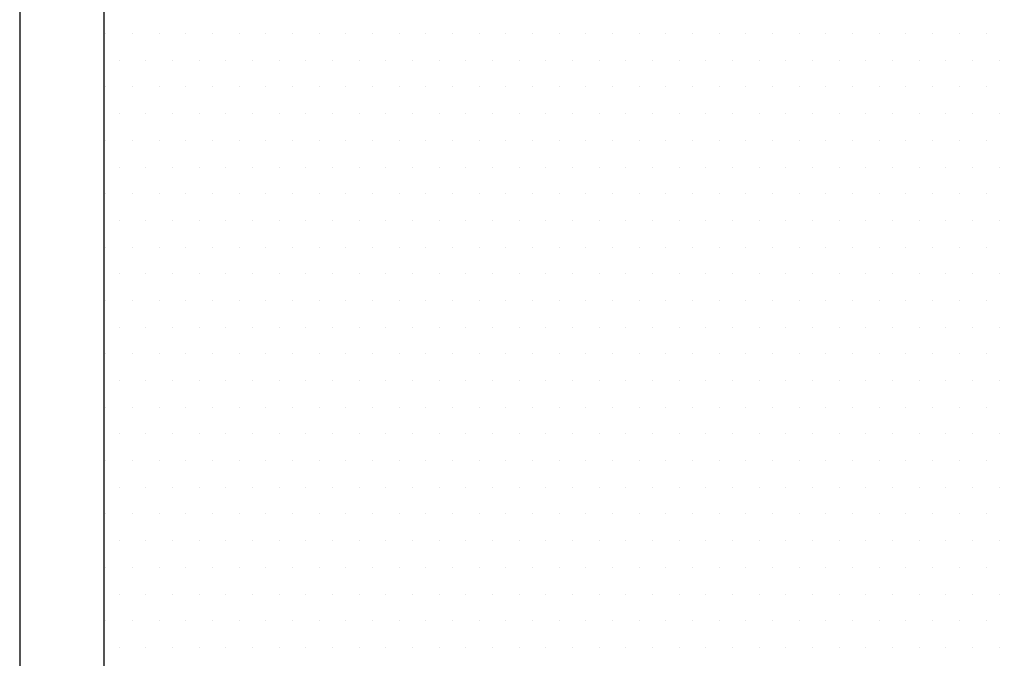
# Model space of a CAD drawing. Units: inches. Extents: x 0 to 1050, y 0 to 1485.
# Drawn here: x 528 to 534, y 1058 to 1062 of the extents above; entities that cross this region are included whole.
import ezdxf

# ---------------------------------------------------------------- set-up
doc = ezdxf.new("R2010")
doc.units = ezdxf.units.IN
doc.header["$MEASUREMENT"] = 0
doc.layers.add('constructie', color=1, linetype='Continuous')
doc.layers.add('tekst', color=7, linetype='Continuous')

# ---------------------------------------------------------------- blocks, each defined once
blk = doc.blocks.new('protex sponningschroot')
at = {"layer": 'tekst'}
h = blk.add_hatch(dxfattribs=at)
h.set_pattern_fill('DOTS', color=253, scale=0.1)
h.set_pattern_definition([(0, (0, 0), (0.079375, 0.15875), [0, -0.15875])])
edge = h.paths.add_edge_path()
edge.add_arc((124366.9719, -23780.2957), 1.3472, 9.48668, 91.81824)
edge.add_arc((124366.6872, -23780.4661), 1.5214, 85.54637, 175.54397)
edge.add_line((124366.5691, -23778.9492), (124366.9291, -23778.9492))
edge.add_line((124365.1704, -23790.981), (124365.1704, -23780.3479))
edge.add_line((124368.3006, -23780.0737), (124369.5963, -23786.5517))
edge.add_arc((124372.1782, -23786.0001), 2.6402, 192.05893, 270.75557)
edge.add_line((124372.1434, -23788.6401), (124372.6032, -23788.6401))
edge.add_line((124372.6032, -23788.6401), (124372.6032, -23788.0406))
edge.add_line((124372.6032, -23788.0407), (124373.0629, -23788.0407))
edge.add_arc((124373.163, -23789.4391), 1.402, 355.9338, 454.09432)
edge.add_line((124374.5615, -23929.4076), (124374.5615, -23789.5386))
edge.add_arc((124373.5815, -23929.4266), 0.9802, 268.88507, 361.10944)
edge.add_arc((124371.918, -23928.5617), 1.8493, 187.41866, 273.89147)
edge.add_arc((124366.7656, -23923.4127), 2.2036, 7.06163, 174.80841)
edge.add_line((124372.0435, -23930.4067), (124373.5624, -23930.4067))
edge.add_line((124368.8885, -23922.8216), (124370.0842, -23928.8003))
edge.add_line((124364.5709, -23949.2018), (124364.5709, -23923.2135))
edge.add_arc((124365.2364, -23949.1051), 1.2685, 184.3648, 244.84649)
edge.add_line((124363.9715, -23948.7685), (124363.9716, -23949.2017))
edge.add_line((124363.9715, -23948.7685), (124364.5709, -23948.7685))
edge.add_line((124365.9696, -23950.974), (124364.5289, -23950.158))
edge.add_line((124365.9696, -23955.4862), (124365.9696, -23950.974))
edge.add_line((124360.9035, -23952.6168), (124365.9696, -23955.4862))
edge.add_arc((124362.9233, -23949.46), 3.7477, 183.0746, 243.56611)
edge.add_line((124359.181, -23832.0069), (124359.181, -23949.661))
edge.add_line((124366.1861, -23825.7291), (124360.7715, -23829.1292))
edge.add_arc((124362.1428, -23831.7656), 2.9717, 117.48191, 184.65859)
edge.add_arc((124364.9313, -23823.8754), 2.2385, 300.16803, 358.03039)
edge.add_line((124367.1685, -23805.5627), (124367.1685, -23823.9523))
edge.add_line((124368.6671, -23798.2256), (124369.4149, -23798.9735))
edge.add_line((124369.4149, -23798.9735), (124368.6671, -23799.7213))
edge.add_line((124368.6671, -23799.7213), (124368.6671, -23804.4683))
edge.add_arc((124367.5681, -23804.4683), 1.099, 269.41688, 360)
edge.add_line((124367.1685, -23805.5673), (124367.5681, -23805.5672))
edge.add_arc((124367.6002, -23793.4466), 1.0674, 358.28061, 451.70901)
edge.add_line((124368.6671, -23798.2256), (124368.6671, -23793.4787))
edge.add_line((124366.5689, -23792.3796), (124367.5684, -23792.3797))
edge.add_arc((124366.5433, -23791.0068), 1.3731, 178.92293, 271.19933)

msp = doc.modelspace()

# ---------------------------------------------------------------- linework, layer by layer
at = {"layer": 'constructie', "color": 1}
for p, q in [((528.486, 1107.5291), (528.486, 1031.4948)), ((528.986, 1107.5291), (528.986, 1031.4948))]:
    msp.add_line(p, q, dxfattribs=at)
at = {"layer": 'tekst', "color": 253}
for p, q in [((528.9988, 1061.6583), (528.9988, 1061.6583)), ((529.1575, 1061.6583), (529.1575, 1061.6583)), ((529.3163, 1061.6583), (529.3163, 1061.6583)), ((529.475, 1061.6583), (529.475, 1061.6583)), ((529.6338, 1061.6583), (529.6338, 1061.6583)), ((529.7925, 1061.6583), (529.7925, 1061.6583)), ((529.9513, 1061.6583), (529.9513, 1061.6583)), ((530.11, 1061.6583), (530.11, 1061.6583)), ((530.2688, 1061.6583), (530.2688, 1061.6583)), ((530.4275, 1061.6583), (530.4275, 1061.6583)), ((530.5863, 1061.6583), (530.5863, 1061.6583)), ((530.745, 1061.6583), (530.745, 1061.6583)), ((530.9038, 1061.6583), (530.9038, 1061.6583)), ((531.0625, 1061.6583), (531.0625, 1061.6583)), ((531.2213, 1061.6583), (531.2213, 1061.6583)), ((531.38, 1061.6583), (531.38, 1061.6583)), ((531.5388, 1061.6583), (531.5388, 1061.6583)), ((531.6975, 1061.6583), (531.6975, 1061.6583)), ((531.8563, 1061.6583), (531.8563, 1061.6583)), ((532.015, 1061.6583), (532.015, 1061.6583)), ((532.1738, 1061.6583), (532.1738, 1061.6583)), ((532.3325, 1061.6583), (532.3325, 1061.6583)), ((532.4913, 1061.6583), (532.4913, 1061.6583)), ((532.65, 1061.6583), (532.65, 1061.6583)), ((532.8088, 1061.6583), (532.8088, 1061.6583)), ((532.9675, 1061.6583), (532.9675, 1061.6583)), ((533.1263, 1061.6583), (533.1263, 1061.6583)), ((533.285, 1061.6583), (533.285, 1061.6583)), ((533.4438, 1061.6583), (533.4438, 1061.6583)), ((533.6025, 1061.6583), (533.6025, 1061.6583)), ((533.7613, 1061.6583), (533.7613, 1061.6583)), ((533.92, 1061.6583), (533.92, 1061.6583)), ((534.0788, 1061.6583), (534.0788, 1061.6583)), ((534.2375, 1061.6583), (534.2375, 1061.6583)), ((529.0782, 1061.4995), (529.0782, 1061.4995)), ((529.2369, 1061.4995), (529.2369, 1061.4995)), ((529.3957, 1061.4995), (529.3957, 1061.4995)), ((529.5544, 1061.4995), (529.5544, 1061.4995)), ((529.7132, 1061.4995), (529.7132, 1061.4995)), ((529.8719, 1061.4995), (529.8719, 1061.4995)), ((530.0307, 1061.4995), (530.0307, 1061.4995)), ((530.1894, 1061.4995), (530.1894, 1061.4995)), ((530.3482, 1061.4995), (530.3482, 1061.4995)), ((530.5069, 1061.4995), (530.5069, 1061.4995)), ((530.6657, 1061.4995), (530.6657, 1061.4995)), ((530.8244, 1061.4995), (530.8244, 1061.4995)), ((530.9832, 1061.4995), (530.9832, 1061.4995)), ((531.1419, 1061.4995), (531.1419, 1061.4995)), ((531.3007, 1061.4995), (531.3007, 1061.4995)), ((531.4594, 1061.4995), (531.4594, 1061.4995)), ((531.6182, 1061.4995), (531.6182, 1061.4995)), ((531.7769, 1061.4995), (531.7769, 1061.4995)), ((531.9357, 1061.4995), (531.9357, 1061.4995)), ((532.0944, 1061.4995), (532.0944, 1061.4995)), ((532.2532, 1061.4995), (532.2532, 1061.4995)), ((532.4119, 1061.4995), (532.4119, 1061.4995)), ((532.5707, 1061.4995), (532.5707, 1061.4995)), ((532.7294, 1061.4995), (532.7294, 1061.4995)), ((532.8882, 1061.4995), (532.8882, 1061.4995)), ((533.0469, 1061.4995), (533.0469, 1061.4995)), ((533.2057, 1061.4995), (533.2057, 1061.4995)), ((533.3644, 1061.4995), (533.3644, 1061.4995)), ((533.5232, 1061.4995), (533.5232, 1061.4995)), ((533.6819, 1061.4995), (533.6819, 1061.4995)), ((533.8407, 1061.4995), (533.8407, 1061.4995)), ((533.9994, 1061.4995), (533.9994, 1061.4995)), ((534.1582, 1061.4995), (534.1582, 1061.4995)), ((534.3169, 1061.4995), (534.3169, 1061.4995)), ((528.9988, 1061.3408), (528.9988, 1061.3408)), ((529.1575, 1061.3408), (529.1575, 1061.3408)), ((529.3163, 1061.3408), (529.3163, 1061.3408)), ((529.475, 1061.3408), (529.475, 1061.3408)), ((529.6338, 1061.3408), (529.6338, 1061.3408)), ((529.7925, 1061.3408), (529.7925, 1061.3408)), ((529.9513, 1061.3408), (529.9513, 1061.3408)), ((530.11, 1061.3408), (530.11, 1061.3408)), ((530.2688, 1061.3408), (530.2688, 1061.3408)), ((530.4275, 1061.3408), (530.4275, 1061.3408)), ((530.5863, 1061.3408), (530.5863, 1061.3408)), ((530.745, 1061.3408), (530.745, 1061.3408)), ((530.9038, 1061.3408), (530.9038, 1061.3408)), ((531.0625, 1061.3408), (531.0625, 1061.3408)), ((531.2213, 1061.3408), (531.2213, 1061.3408)), ((531.38, 1061.3408), (531.38, 1061.3408)), ((531.5388, 1061.3408), (531.5388, 1061.3408)), ((531.6975, 1061.3408), (531.6975, 1061.3408)), ((531.8563, 1061.3408), (531.8563, 1061.3408)), ((532.015, 1061.3408), (532.015, 1061.3408)), ((532.1738, 1061.3408), (532.1738, 1061.3408)), ((532.3325, 1061.3408), (532.3325, 1061.3408)), ((532.4913, 1061.3408), (532.4913, 1061.3408)), ((532.65, 1061.3408), (532.65, 1061.3408)), ((532.8088, 1061.3408), (532.8088, 1061.3408)), ((532.9675, 1061.3408), (532.9675, 1061.3408)), ((533.1263, 1061.3408), (533.1263, 1061.3408)), ((533.285, 1061.3408), (533.285, 1061.3408)), ((533.4438, 1061.3408), (533.4438, 1061.3408)), ((533.6025, 1061.3408), (533.6025, 1061.3408)), ((533.7613, 1061.3408), (533.7613, 1061.3408)), ((533.92, 1061.3408), (533.92, 1061.3408)), ((534.0788, 1061.3408), (534.0788, 1061.3408)), ((534.2375, 1061.3408), (534.2375, 1061.3408)), ((529.0782, 1061.182), (529.0782, 1061.182)), ((529.2369, 1061.182), (529.2369, 1061.182)), ((529.3957, 1061.182), (529.3957, 1061.182)), ((529.5544, 1061.182), (529.5544, 1061.182)), ((529.7132, 1061.182), (529.7132, 1061.182)), ((529.8719, 1061.182), (529.8719, 1061.182)), ((530.0307, 1061.182), (530.0307, 1061.182)), ((530.1894, 1061.182), (530.1894, 1061.182)), ((530.3482, 1061.182), (530.3482, 1061.182)), ((530.5069, 1061.182), (530.5069, 1061.182)), ((530.6657, 1061.182), (530.6657, 1061.182)), ((530.8244, 1061.182), (530.8244, 1061.182)), ((530.9832, 1061.182), (530.9832, 1061.182)), ((531.1419, 1061.182), (531.1419, 1061.182)), ((531.3007, 1061.182), (531.3007, 1061.182)), ((531.4594, 1061.182), (531.4594, 1061.182)), ((531.6182, 1061.182), (531.6182, 1061.182)), ((531.7769, 1061.182), (531.7769, 1061.182)), ((531.9357, 1061.182), (531.9357, 1061.182)), ((532.0944, 1061.182), (532.0944, 1061.182)), ((532.2532, 1061.182), (532.2532, 1061.182)), ((532.4119, 1061.182), (532.4119, 1061.182)), ((532.5707, 1061.182), (532.5707, 1061.182)), ((532.7294, 1061.182), (532.7294, 1061.182)), ((532.8882, 1061.182), (532.8882, 1061.182)), ((533.0469, 1061.182), (533.0469, 1061.182)), ((533.2057, 1061.182), (533.2057, 1061.182)), ((533.3644, 1061.182), (533.3644, 1061.182)), ((533.5232, 1061.182), (533.5232, 1061.182)), ((533.6819, 1061.182), (533.6819, 1061.182)), ((533.8407, 1061.182), (533.8407, 1061.182)), ((533.9994, 1061.182), (533.9994, 1061.182)), ((534.1582, 1061.182), (534.1582, 1061.182)), ((534.3169, 1061.182), (534.3169, 1061.182)), ((528.9988, 1061.0233), (528.9988, 1061.0233)), ((529.1575, 1061.0233), (529.1575, 1061.0233)), ((529.3163, 1061.0233), (529.3163, 1061.0233)), ((529.475, 1061.0233), (529.475, 1061.0233)), ((529.6338, 1061.0233), (529.6338, 1061.0233)), ((529.7925, 1061.0233), (529.7925, 1061.0233)), ((529.9513, 1061.0233), (529.9513, 1061.0233)), ((530.11, 1061.0233), (530.11, 1061.0233)), ((530.2688, 1061.0233), (530.2688, 1061.0233)), ((530.4275, 1061.0233), (530.4275, 1061.0233)), ((530.5863, 1061.0233), (530.5863, 1061.0233)), ((530.745, 1061.0233), (530.745, 1061.0233)), ((530.9038, 1061.0233), (530.9038, 1061.0233)), ((531.0625, 1061.0233), (531.0625, 1061.0233)), ((531.2213, 1061.0233), (531.2213, 1061.0233)), ((531.38, 1061.0233), (531.38, 1061.0233)), ((531.5388, 1061.0233), (531.5388, 1061.0233)), ((531.6975, 1061.0233), (531.6975, 1061.0233)), ((531.8563, 1061.0233), (531.8563, 1061.0233)), ((532.015, 1061.0233), (532.015, 1061.0233)), ((532.1738, 1061.0233), (532.1738, 1061.0233)), ((532.3325, 1061.0233), (532.3325, 1061.0233)), ((532.4913, 1061.0233), (532.4913, 1061.0233)), ((532.65, 1061.0233), (532.65, 1061.0233)), ((532.8088, 1061.0233), (532.8088, 1061.0233)), ((532.9675, 1061.0233), (532.9675, 1061.0233)), ((533.1263, 1061.0233), (533.1263, 1061.0233)), ((533.285, 1061.0233), (533.285, 1061.0233)), ((533.4438, 1061.0233), (533.4438, 1061.0233)), ((533.6025, 1061.0233), (533.6025, 1061.0233)), ((533.7613, 1061.0233), (533.7613, 1061.0233)), ((533.92, 1061.0233), (533.92, 1061.0233)), ((534.0788, 1061.0233), (534.0788, 1061.0233)), ((534.2375, 1061.0233), (534.2375, 1061.0233)), ((529.0782, 1060.8645), (529.0782, 1060.8645)), ((529.2369, 1060.8645), (529.2369, 1060.8645)), ((529.3957, 1060.8645), (529.3957, 1060.8645)), ((529.5544, 1060.8645), (529.5544, 1060.8645)), ((529.7132, 1060.8645), (529.7132, 1060.8645)), ((529.8719, 1060.8645), (529.8719, 1060.8645)), ((530.0307, 1060.8645), (530.0307, 1060.8645)), ((530.1894, 1060.8645), (530.1894, 1060.8645)), ((530.3482, 1060.8645), (530.3482, 1060.8645)), ((530.5069, 1060.8645), (530.5069, 1060.8645)), ((530.6657, 1060.8645), (530.6657, 1060.8645)), ((530.8244, 1060.8645), (530.8244, 1060.8645)), ((530.9832, 1060.8645), (530.9832, 1060.8645)), ((531.1419, 1060.8645), (531.1419, 1060.8645)), ((531.3007, 1060.8645), (531.3007, 1060.8645)), ((531.4594, 1060.8645), (531.4594, 1060.8645)), ((531.6182, 1060.8645), (531.6182, 1060.8645)), ((531.7769, 1060.8645), (531.7769, 1060.8645)), ((531.9357, 1060.8645), (531.9357, 1060.8645)), ((532.0944, 1060.8645), (532.0944, 1060.8645)), ((532.2532, 1060.8645), (532.2532, 1060.8645)), ((532.4119, 1060.8645), (532.4119, 1060.8645)), ((532.5707, 1060.8645), (532.5707, 1060.8645)), ((532.7294, 1060.8645), (532.7294, 1060.8645)), ((532.8882, 1060.8645), (532.8882, 1060.8645)), ((533.0469, 1060.8645), (533.0469, 1060.8645)), ((533.2057, 1060.8645), (533.2057, 1060.8645)), ((533.3644, 1060.8645), (533.3644, 1060.8645)), ((533.5232, 1060.8645), (533.5232, 1060.8645)), ((533.6819, 1060.8645), (533.6819, 1060.8645)), ((533.8407, 1060.8645), (533.8407, 1060.8645)), ((533.9994, 1060.8645), (533.9994, 1060.8645)), ((534.1582, 1060.8645), (534.1582, 1060.8645)), ((534.3169, 1060.8645), (534.3169, 1060.8645)), ((528.9988, 1060.7058), (528.9988, 1060.7058)), ((529.1575, 1060.7058), (529.1575, 1060.7058)), ((529.3163, 1060.7058), (529.3163, 1060.7058)), ((529.475, 1060.7058), (529.475, 1060.7058)), ((529.6338, 1060.7058), (529.6338, 1060.7058)), ((529.7925, 1060.7058), (529.7925, 1060.7058)), ((529.9513, 1060.7058), (529.9513, 1060.7058)), ((530.11, 1060.7058), (530.11, 1060.7058)), ((530.2688, 1060.7058), (530.2688, 1060.7058)), ((530.4275, 1060.7058), (530.4275, 1060.7058)), ((530.5863, 1060.7058), (530.5863, 1060.7058)), ((530.745, 1060.7058), (530.745, 1060.7058)), ((530.9038, 1060.7058), (530.9038, 1060.7058)), ((531.0625, 1060.7058), (531.0625, 1060.7058)), ((531.2213, 1060.7058), (531.2213, 1060.7058)), ((531.38, 1060.7058), (531.38, 1060.7058)), ((531.5388, 1060.7058), (531.5388, 1060.7058)), ((531.6975, 1060.7058), (531.6975, 1060.7058)), ((531.8563, 1060.7058), (531.8563, 1060.7058)), ((532.015, 1060.7058), (532.015, 1060.7058)), ((532.1738, 1060.7058), (532.1738, 1060.7058)), ((532.3325, 1060.7058), (532.3325, 1060.7058)), ((532.4913, 1060.7058), (532.4913, 1060.7058)), ((532.65, 1060.7058), (532.65, 1060.7058)), ((532.8088, 1060.7058), (532.8088, 1060.7058)), ((532.9675, 1060.7058), (532.9675, 1060.7058)), ((533.1263, 1060.7058), (533.1263, 1060.7058)), ((533.285, 1060.7058), (533.285, 1060.7058)), ((533.4438, 1060.7058), (533.4438, 1060.7058)), ((533.6025, 1060.7058), (533.6025, 1060.7058)), ((533.7613, 1060.7058), (533.7613, 1060.7058)), ((533.92, 1060.7058), (533.92, 1060.7058)), ((534.0788, 1060.7058), (534.0788, 1060.7058)), ((534.2375, 1060.7058), (534.2375, 1060.7058)), ((529.0782, 1060.547), (529.0782, 1060.547)), ((529.2369, 1060.547), (529.2369, 1060.547)), ((529.3957, 1060.547), (529.3957, 1060.547)), ((529.5544, 1060.547), (529.5544, 1060.547)), ((529.7132, 1060.547), (529.7132, 1060.547)), ((529.8719, 1060.547), (529.8719, 1060.547)), ((530.0307, 1060.547), (530.0307, 1060.547)), ((530.1894, 1060.547), (530.1894, 1060.547)), ((530.3482, 1060.547), (530.3482, 1060.547)), ((530.5069, 1060.547), (530.5069, 1060.547)), ((530.6657, 1060.547), (530.6657, 1060.547)), ((530.8244, 1060.547), (530.8244, 1060.547)), ((530.9832, 1060.547), (530.9832, 1060.547)), ((531.1419, 1060.547), (531.1419, 1060.547)), ((531.3007, 1060.547), (531.3007, 1060.547)), ((531.4594, 1060.547), (531.4594, 1060.547)), ((531.6182, 1060.547), (531.6182, 1060.547)), ((531.7769, 1060.547), (531.7769, 1060.547)), ((531.9357, 1060.547), (531.9357, 1060.547)), ((532.0944, 1060.547), (532.0944, 1060.547)), ((532.2532, 1060.547), (532.2532, 1060.547)), ((532.4119, 1060.547), (532.4119, 1060.547)), ((532.5707, 1060.547), (532.5707, 1060.547)), ((532.7294, 1060.547), (532.7294, 1060.547)), ((532.8882, 1060.547), (532.8882, 1060.547)), ((533.0469, 1060.547), (533.0469, 1060.547)), ((533.2057, 1060.547), (533.2057, 1060.547)), ((533.3644, 1060.547), (533.3644, 1060.547)), ((533.5232, 1060.547), (533.5232, 1060.547)), ((533.6819, 1060.547), (533.6819, 1060.547)), ((533.8407, 1060.547), (533.8407, 1060.547)), ((533.9994, 1060.547), (533.9994, 1060.547)), ((534.1582, 1060.547), (534.1582, 1060.547)), ((534.3169, 1060.547), (534.3169, 1060.547)), ((528.9988, 1060.3883), (528.9988, 1060.3883)), ((529.1575, 1060.3883), (529.1575, 1060.3883)), ((529.3163, 1060.3883), (529.3163, 1060.3883)), ((529.475, 1060.3883), (529.475, 1060.3883)), ((529.6338, 1060.3883), (529.6338, 1060.3883)), ((529.7925, 1060.3883), (529.7925, 1060.3883)), ((529.9513, 1060.3883), (529.9513, 1060.3883)), ((530.11, 1060.3883), (530.11, 1060.3883)), ((530.2688, 1060.3883), (530.2688, 1060.3883)), ((530.4275, 1060.3883), (530.4275, 1060.3883)), ((530.5863, 1060.3883), (530.5863, 1060.3883)), ((530.745, 1060.3883), (530.745, 1060.3883)), ((530.9038, 1060.3883), (530.9038, 1060.3883)), ((531.0625, 1060.3883), (531.0625, 1060.3883)), ((531.2213, 1060.3883), (531.2213, 1060.3883)), ((531.38, 1060.3883), (531.38, 1060.3883)), ((531.5388, 1060.3883), (531.5388, 1060.3883)), ((531.6975, 1060.3883), (531.6975, 1060.3883)), ((531.8563, 1060.3883), (531.8563, 1060.3883)), ((532.015, 1060.3883), (532.015, 1060.3883)), ((532.1738, 1060.3883), (532.1738, 1060.3883)), ((532.3325, 1060.3883), (532.3325, 1060.3883)), ((532.4913, 1060.3883), (532.4913, 1060.3883)), ((532.65, 1060.3883), (532.65, 1060.3883)), ((532.8088, 1060.3883), (532.8088, 1060.3883)), ((532.9675, 1060.3883), (532.9675, 1060.3883)), ((533.1263, 1060.3883), (533.1263, 1060.3883)), ((533.285, 1060.3883), (533.285, 1060.3883)), ((533.4438, 1060.3883), (533.4438, 1060.3883)), ((533.6025, 1060.3883), (533.6025, 1060.3883)), ((533.7613, 1060.3883), (533.7613, 1060.3883)), ((533.92, 1060.3883), (533.92, 1060.3883)), ((534.0788, 1060.3883), (534.0788, 1060.3883)), ((534.2375, 1060.3883), (534.2375, 1060.3883)), ((529.0782, 1060.2295), (529.0782, 1060.2295)), ((529.2369, 1060.2295), (529.2369, 1060.2295)), ((529.3957, 1060.2295), (529.3957, 1060.2295)), ((529.5544, 1060.2295), (529.5544, 1060.2295)), ((529.7132, 1060.2295), (529.7132, 1060.2295)), ((529.8719, 1060.2295), (529.8719, 1060.2295)), ((530.0307, 1060.2295), (530.0307, 1060.2295)), ((530.1894, 1060.2295), (530.1894, 1060.2295)), ((530.3482, 1060.2295), (530.3482, 1060.2295)), ((530.5069, 1060.2295), (530.5069, 1060.2295)), ((530.6657, 1060.2295), (530.6657, 1060.2295)), ((530.8244, 1060.2295), (530.8244, 1060.2295)), ((530.9832, 1060.2295), (530.9832, 1060.2295)), ((531.1419, 1060.2295), (531.1419, 1060.2295)), ((531.3007, 1060.2295), (531.3007, 1060.2295)), ((531.4594, 1060.2295), (531.4594, 1060.2295)), ((531.6182, 1060.2295), (531.6182, 1060.2295)), ((531.7769, 1060.2295), (531.7769, 1060.2295)), ((531.9357, 1060.2295), (531.9357, 1060.2295)), ((532.0944, 1060.2295), (532.0944, 1060.2295)), ((532.2532, 1060.2295), (532.2532, 1060.2295)), ((532.4119, 1060.2295), (532.4119, 1060.2295)), ((532.5707, 1060.2295), (532.5707, 1060.2295)), ((532.7294, 1060.2295), (532.7294, 1060.2295)), ((532.8882, 1060.2295), (532.8882, 1060.2295)), ((533.0469, 1060.2295), (533.0469, 1060.2295)), ((533.2057, 1060.2295), (533.2057, 1060.2295)), ((533.3644, 1060.2295), (533.3644, 1060.2295)), ((533.5232, 1060.2295), (533.5232, 1060.2295)), ((533.6819, 1060.2295), (533.6819, 1060.2295)), ((533.8407, 1060.2295), (533.8407, 1060.2295)), ((533.9994, 1060.2295), (533.9994, 1060.2295)), ((534.1582, 1060.2295), (534.1582, 1060.2295)), ((534.3169, 1060.2295), (534.3169, 1060.2295)), ((528.9988, 1060.0708), (528.9988, 1060.0708)), ((529.1575, 1060.0708), (529.1575, 1060.0708)), ((529.3163, 1060.0708), (529.3163, 1060.0708)), ((529.475, 1060.0708), (529.475, 1060.0708)), ((529.6338, 1060.0708), (529.6338, 1060.0708)), ((529.7925, 1060.0708), (529.7925, 1060.0708)), ((529.9513, 1060.0708), (529.9513, 1060.0708)), ((530.11, 1060.0708), (530.11, 1060.0708)), ((530.2688, 1060.0708), (530.2688, 1060.0708)), ((530.4275, 1060.0708), (530.4275, 1060.0708)), ((530.5863, 1060.0708), (530.5863, 1060.0708)), ((530.745, 1060.0708), (530.745, 1060.0708)), ((530.9038, 1060.0708), (530.9038, 1060.0708)), ((531.0625, 1060.0708), (531.0625, 1060.0708)), ((531.2213, 1060.0708), (531.2213, 1060.0708)), ((531.38, 1060.0708), (531.38, 1060.0708)), ((531.5388, 1060.0708), (531.5388, 1060.0708)), ((531.6975, 1060.0708), (531.6975, 1060.0708)), ((531.8563, 1060.0708), (531.8563, 1060.0708)), ((532.015, 1060.0708), (532.015, 1060.0708)), ((532.1738, 1060.0708), (532.1738, 1060.0708)), ((532.3325, 1060.0708), (532.3325, 1060.0708)), ((532.4913, 1060.0708), (532.4913, 1060.0708)), ((532.65, 1060.0708), (532.65, 1060.0708)), ((532.8088, 1060.0708), (532.8088, 1060.0708)), ((532.9675, 1060.0708), (532.9675, 1060.0708)), ((533.1263, 1060.0708), (533.1263, 1060.0708)), ((533.285, 1060.0708), (533.285, 1060.0708)), ((533.4438, 1060.0708), (533.4438, 1060.0708)), ((533.6025, 1060.0708), (533.6025, 1060.0708)), ((533.7613, 1060.0708), (533.7613, 1060.0708)), ((533.92, 1060.0708), (533.92, 1060.0708)), ((534.0788, 1060.0708), (534.0788, 1060.0708)), ((534.2375, 1060.0708), (534.2375, 1060.0708)), ((529.0782, 1059.912), (529.0782, 1059.912)), ((529.2369, 1059.912), (529.2369, 1059.912)), ((529.3957, 1059.912), (529.3957, 1059.912)), ((529.5544, 1059.912), (529.5544, 1059.912)), ((529.7132, 1059.912), (529.7132, 1059.912)), ((529.8719, 1059.912), (529.8719, 1059.912)), ((530.0307, 1059.912), (530.0307, 1059.912)), ((530.1894, 1059.912), (530.1894, 1059.912)), ((530.3482, 1059.912), (530.3482, 1059.912)), ((530.5069, 1059.912), (530.5069, 1059.912)), ((530.6657, 1059.912), (530.6657, 1059.912)), ((530.8244, 1059.912), (530.8244, 1059.912)), ((530.9832, 1059.912), (530.9832, 1059.912)), ((531.1419, 1059.912), (531.1419, 1059.912)), ((531.3007, 1059.912), (531.3007, 1059.912)), ((531.4594, 1059.912), (531.4594, 1059.912)), ((531.6182, 1059.912), (531.6182, 1059.912)), ((531.7769, 1059.912), (531.7769, 1059.912)), ((531.9357, 1059.912), (531.9357, 1059.912)), ((532.0944, 1059.912), (532.0944, 1059.912)), ((532.2532, 1059.912), (532.2532, 1059.912)), ((532.4119, 1059.912), (532.4119, 1059.912)), ((532.5707, 1059.912), (532.5707, 1059.912)), ((532.7294, 1059.912), (532.7294, 1059.912)), ((532.8882, 1059.912), (532.8882, 1059.912)), ((533.0469, 1059.912), (533.0469, 1059.912)), ((533.2057, 1059.912), (533.2057, 1059.912)), ((533.3644, 1059.912), (533.3644, 1059.912)), ((533.5232, 1059.912), (533.5232, 1059.912)), ((533.6819, 1059.912), (533.6819, 1059.912)), ((533.8407, 1059.912), (533.8407, 1059.912)), ((533.9994, 1059.912), (533.9994, 1059.912)), ((534.1582, 1059.912), (534.1582, 1059.912)), ((534.3169, 1059.912), (534.3169, 1059.912)), ((528.9988, 1059.7533), (528.9988, 1059.7533)), ((529.1575, 1059.7533), (529.1575, 1059.7533)), ((529.3163, 1059.7533), (529.3163, 1059.7533)), ((529.475, 1059.7533), (529.475, 1059.7533)), ((529.6338, 1059.7533), (529.6338, 1059.7533)), ((529.7925, 1059.7533), (529.7925, 1059.7533)), ((529.9513, 1059.7533), (529.9513, 1059.7533)), ((530.11, 1059.7533), (530.11, 1059.7533)), ((530.2688, 1059.7533), (530.2688, 1059.7533)), ((530.4275, 1059.7533), (530.4275, 1059.7533)), ((530.5863, 1059.7533), (530.5863, 1059.7533)), ((530.745, 1059.7533), (530.745, 1059.7533)), ((530.9038, 1059.7533), (530.9038, 1059.7533)), ((531.0625, 1059.7533), (531.0625, 1059.7533)), ((531.2213, 1059.7533), (531.2213, 1059.7533)), ((531.38, 1059.7533), (531.38, 1059.7533)), ((531.5388, 1059.7533), (531.5388, 1059.7533)), ((531.6975, 1059.7533), (531.6975, 1059.7533)), ((531.8563, 1059.7533), (531.8563, 1059.7533)), ((532.015, 1059.7533), (532.015, 1059.7533)), ((532.1738, 1059.7533), (532.1738, 1059.7533)), ((532.3325, 1059.7533), (532.3325, 1059.7533)), ((532.4913, 1059.7533), (532.4913, 1059.7533)), ((532.65, 1059.7533), (532.65, 1059.7533)), ((532.8088, 1059.7533), (532.8088, 1059.7533)), ((532.9675, 1059.7533), (532.9675, 1059.7533)), ((533.1263, 1059.7533), (533.1263, 1059.7533)), ((533.285, 1059.7533), (533.285, 1059.7533)), ((533.4438, 1059.7533), (533.4438, 1059.7533)), ((533.6025, 1059.7533), (533.6025, 1059.7533)), ((533.7613, 1059.7533), (533.7613, 1059.7533)), ((533.92, 1059.7533), (533.92, 1059.7533)), ((534.0788, 1059.7533), (534.0788, 1059.7533)), ((534.2375, 1059.7533), (534.2375, 1059.7533)), ((529.0782, 1059.5945), (529.0782, 1059.5945)), ((529.2369, 1059.5945), (529.2369, 1059.5945)), ((529.3957, 1059.5945), (529.3957, 1059.5945)), ((529.5544, 1059.5945), (529.5544, 1059.5945)), ((529.7132, 1059.5945), (529.7132, 1059.5945)), ((529.8719, 1059.5945), (529.8719, 1059.5945)), ((530.0307, 1059.5945), (530.0307, 1059.5945)), ((530.1894, 1059.5945), (530.1894, 1059.5945)), ((530.3482, 1059.5945), (530.3482, 1059.5945)), ((530.5069, 1059.5945), (530.5069, 1059.5945)), ((530.6657, 1059.5945), (530.6657, 1059.5945)), ((530.8244, 1059.5945), (530.8244, 1059.5945)), ((530.9832, 1059.5945), (530.9832, 1059.5945)), ((531.1419, 1059.5945), (531.1419, 1059.5945)), ((531.3007, 1059.5945), (531.3007, 1059.5945)), ((531.4594, 1059.5945), (531.4594, 1059.5945)), ((531.6182, 1059.5945), (531.6182, 1059.5945)), ((531.7769, 1059.5945), (531.7769, 1059.5945)), ((531.9357, 1059.5945), (531.9357, 1059.5945)), ((532.0944, 1059.5945), (532.0944, 1059.5945)), ((532.2532, 1059.5945), (532.2532, 1059.5945)), ((532.4119, 1059.5945), (532.4119, 1059.5945)), ((532.5707, 1059.5945), (532.5707, 1059.5945)), ((532.7294, 1059.5945), (532.7294, 1059.5945)), ((532.8882, 1059.5945), (532.8882, 1059.5945)), ((533.0469, 1059.5945), (533.0469, 1059.5945)), ((533.2057, 1059.5945), (533.2057, 1059.5945)), ((533.3644, 1059.5945), (533.3644, 1059.5945)), ((533.5232, 1059.5945), (533.5232, 1059.5945)), ((533.6819, 1059.5945), (533.6819, 1059.5945)), ((533.8407, 1059.5945), (533.8407, 1059.5945)), ((533.9994, 1059.5945), (533.9994, 1059.5945)), ((534.1582, 1059.5945), (534.1582, 1059.5945)), ((534.3169, 1059.5945), (534.3169, 1059.5945)), ((528.9988, 1059.4358), (528.9988, 1059.4358)), ((529.1575, 1059.4358), (529.1575, 1059.4358)), ((529.3163, 1059.4358), (529.3163, 1059.4358)), ((529.475, 1059.4358), (529.475, 1059.4358)), ((529.6338, 1059.4358), (529.6338, 1059.4358)), ((529.7925, 1059.4358), (529.7925, 1059.4358)), ((529.9513, 1059.4358), (529.9513, 1059.4358)), ((530.11, 1059.4358), (530.11, 1059.4358)), ((530.2688, 1059.4358), (530.2688, 1059.4358)), ((530.4275, 1059.4358), (530.4275, 1059.4358)), ((530.5863, 1059.4358), (530.5863, 1059.4358)), ((530.745, 1059.4358), (530.745, 1059.4358)), ((530.9038, 1059.4358), (530.9038, 1059.4358)), ((531.0625, 1059.4358), (531.0625, 1059.4358)), ((531.2213, 1059.4358), (531.2213, 1059.4358)), ((531.38, 1059.4358), (531.38, 1059.4358)), ((531.5388, 1059.4358), (531.5388, 1059.4358)), ((531.6975, 1059.4358), (531.6975, 1059.4358)), ((531.8563, 1059.4358), (531.8563, 1059.4358)), ((532.015, 1059.4358), (532.015, 1059.4358)), ((532.1738, 1059.4358), (532.1738, 1059.4358)), ((532.3325, 1059.4358), (532.3325, 1059.4358)), ((532.4913, 1059.4358), (532.4913, 1059.4358)), ((532.65, 1059.4358), (532.65, 1059.4358)), ((532.8088, 1059.4358), (532.8088, 1059.4358)), ((532.9675, 1059.4358), (532.9675, 1059.4358)), ((533.1263, 1059.4358), (533.1263, 1059.4358)), ((533.285, 1059.4358), (533.285, 1059.4358)), ((533.4438, 1059.4358), (533.4438, 1059.4358)), ((533.6025, 1059.4358), (533.6025, 1059.4358)), ((533.7613, 1059.4358), (533.7613, 1059.4358)), ((533.92, 1059.4358), (533.92, 1059.4358)), ((534.0788, 1059.4358), (534.0788, 1059.4358)), ((534.2375, 1059.4358), (534.2375, 1059.4358)), ((529.0782, 1059.277), (529.0782, 1059.277)), ((529.2369, 1059.277), (529.2369, 1059.277)), ((529.3957, 1059.277), (529.3957, 1059.277)), ((529.5544, 1059.277), (529.5544, 1059.277)), ((529.7132, 1059.277), (529.7132, 1059.277)), ((529.8719, 1059.277), (529.8719, 1059.277)), ((530.0307, 1059.277), (530.0307, 1059.277)), ((530.1894, 1059.277), (530.1894, 1059.277)), ((530.3482, 1059.277), (530.3482, 1059.277)), ((530.5069, 1059.277), (530.5069, 1059.277)), ((530.6657, 1059.277), (530.6657, 1059.277)), ((530.8244, 1059.277), (530.8244, 1059.277)), ((530.9832, 1059.277), (530.9832, 1059.277)), ((531.1419, 1059.277), (531.1419, 1059.277)), ((531.3007, 1059.277), (531.3007, 1059.277)), ((531.4594, 1059.277), (531.4594, 1059.277)), ((531.6182, 1059.277), (531.6182, 1059.277)), ((531.7769, 1059.277), (531.7769, 1059.277)), ((531.9357, 1059.277), (531.9357, 1059.277)), ((532.0944, 1059.277), (532.0944, 1059.277)), ((532.2532, 1059.277), (532.2532, 1059.277)), ((532.4119, 1059.277), (532.4119, 1059.277)), ((532.5707, 1059.277), (532.5707, 1059.277)), ((532.7294, 1059.277), (532.7294, 1059.277)), ((532.8882, 1059.277), (532.8882, 1059.277)), ((533.0469, 1059.277), (533.0469, 1059.277)), ((533.2057, 1059.277), (533.2057, 1059.277)), ((533.3644, 1059.277), (533.3644, 1059.277)), ((533.5232, 1059.277), (533.5232, 1059.277)), ((533.6819, 1059.277), (533.6819, 1059.277)), ((533.8407, 1059.277), (533.8407, 1059.277)), ((533.9994, 1059.277), (533.9994, 1059.277)), ((534.1582, 1059.277), (534.1582, 1059.277)), ((534.3169, 1059.277), (534.3169, 1059.277)), ((528.9988, 1059.1183), (528.9988, 1059.1183)), ((529.1575, 1059.1183), (529.1575, 1059.1183)), ((529.3163, 1059.1183), (529.3163, 1059.1183)), ((529.475, 1059.1183), (529.475, 1059.1183)), ((529.6338, 1059.1183), (529.6338, 1059.1183)), ((529.7925, 1059.1183), (529.7925, 1059.1183)), ((529.9513, 1059.1183), (529.9513, 1059.1183)), ((530.11, 1059.1183), (530.11, 1059.1183)), ((530.2688, 1059.1183), (530.2688, 1059.1183)), ((530.4275, 1059.1183), (530.4275, 1059.1183)), ((530.5863, 1059.1183), (530.5863, 1059.1183)), ((530.745, 1059.1183), (530.745, 1059.1183)), ((530.9038, 1059.1183), (530.9038, 1059.1183)), ((531.0625, 1059.1183), (531.0625, 1059.1183)), ((531.2213, 1059.1183), (531.2213, 1059.1183)), ((531.38, 1059.1183), (531.38, 1059.1183)), ((531.5388, 1059.1183), (531.5388, 1059.1183)), ((531.6975, 1059.1183), (531.6975, 1059.1183)), ((531.8563, 1059.1183), (531.8563, 1059.1183)), ((532.015, 1059.1183), (532.015, 1059.1183)), ((532.1738, 1059.1183), (532.1738, 1059.1183)), ((532.3325, 1059.1183), (532.3325, 1059.1183)), ((532.4913, 1059.1183), (532.4913, 1059.1183)), ((532.65, 1059.1183), (532.65, 1059.1183)), ((532.8088, 1059.1183), (532.8088, 1059.1183)), ((532.9675, 1059.1183), (532.9675, 1059.1183)), ((533.1263, 1059.1183), (533.1263, 1059.1183)), ((533.285, 1059.1183), (533.285, 1059.1183)), ((533.4438, 1059.1183), (533.4438, 1059.1183)), ((533.6025, 1059.1183), (533.6025, 1059.1183)), ((533.7613, 1059.1183), (533.7613, 1059.1183)), ((533.92, 1059.1183), (533.92, 1059.1183)), ((534.0788, 1059.1183), (534.0788, 1059.1183)), ((534.2375, 1059.1183), (534.2375, 1059.1183)), ((529.0782, 1058.9595), (529.0782, 1058.9595)), ((529.2369, 1058.9595), (529.2369, 1058.9595)), ((529.3957, 1058.9595), (529.3957, 1058.9595)), ((529.5544, 1058.9595), (529.5544, 1058.9595)), ((529.7132, 1058.9595), (529.7132, 1058.9595)), ((529.8719, 1058.9595), (529.8719, 1058.9595)), ((530.0307, 1058.9595), (530.0307, 1058.9595)), ((530.1894, 1058.9595), (530.1894, 1058.9595)), ((530.3482, 1058.9595), (530.3482, 1058.9595)), ((530.5069, 1058.9595), (530.5069, 1058.9595)), ((530.6657, 1058.9595), (530.6657, 1058.9595)), ((530.8244, 1058.9595), (530.8244, 1058.9595)), ((530.9832, 1058.9595), (530.9832, 1058.9595)), ((531.1419, 1058.9595), (531.1419, 1058.9595)), ((531.3007, 1058.9595), (531.3007, 1058.9595)), ((531.4594, 1058.9595), (531.4594, 1058.9595)), ((531.6182, 1058.9595), (531.6182, 1058.9595)), ((531.7769, 1058.9595), (531.7769, 1058.9595)), ((531.9357, 1058.9595), (531.9357, 1058.9595)), ((532.0944, 1058.9595), (532.0944, 1058.9595)), ((532.2532, 1058.9595), (532.2532, 1058.9595)), ((532.4119, 1058.9595), (532.4119, 1058.9595)), ((532.5707, 1058.9595), (532.5707, 1058.9595)), ((532.7294, 1058.9595), (532.7294, 1058.9595)), ((532.8882, 1058.9595), (532.8882, 1058.9595)), ((533.0469, 1058.9595), (533.0469, 1058.9595)), ((533.2057, 1058.9595), (533.2057, 1058.9595)), ((533.3644, 1058.9595), (533.3644, 1058.9595)), ((533.5232, 1058.9595), (533.5232, 1058.9595)), ((533.6819, 1058.9595), (533.6819, 1058.9595)), ((533.8407, 1058.9595), (533.8407, 1058.9595)), ((533.9994, 1058.9595), (533.9994, 1058.9595)), ((534.1582, 1058.9595), (534.1582, 1058.9595)), ((534.3169, 1058.9595), (534.3169, 1058.9595)), ((528.9988, 1058.8008), (528.9988, 1058.8008)), ((529.1575, 1058.8008), (529.1575, 1058.8008)), ((529.3163, 1058.8008), (529.3163, 1058.8008)), ((529.475, 1058.8008), (529.475, 1058.8008)), ((529.6338, 1058.8008), (529.6338, 1058.8008)), ((529.7925, 1058.8008), (529.7925, 1058.8008)), ((529.9513, 1058.8008), (529.9513, 1058.8008)), ((530.11, 1058.8008), (530.11, 1058.8008)), ((530.2688, 1058.8008), (530.2688, 1058.8008)), ((530.4275, 1058.8008), (530.4275, 1058.8008)), ((530.5863, 1058.8008), (530.5863, 1058.8008)), ((530.745, 1058.8008), (530.745, 1058.8008)), ((530.9038, 1058.8008), (530.9038, 1058.8008)), ((531.0625, 1058.8008), (531.0625, 1058.8008)), ((531.2213, 1058.8008), (531.2213, 1058.8008)), ((531.38, 1058.8008), (531.38, 1058.8008)), ((531.5388, 1058.8008), (531.5388, 1058.8008)), ((531.6975, 1058.8008), (531.6975, 1058.8008)), ((531.8563, 1058.8008), (531.8563, 1058.8008)), ((532.015, 1058.8008), (532.015, 1058.8008)), ((532.1738, 1058.8008), (532.1738, 1058.8008)), ((532.3325, 1058.8008), (532.3325, 1058.8008)), ((532.4913, 1058.8008), (532.4913, 1058.8008)), ((532.65, 1058.8008), (532.65, 1058.8008)), ((532.8088, 1058.8008), (532.8088, 1058.8008)), ((532.9675, 1058.8008), (532.9675, 1058.8008)), ((533.1263, 1058.8008), (533.1263, 1058.8008)), ((533.285, 1058.8008), (533.285, 1058.8008)), ((533.4438, 1058.8008), (533.4438, 1058.8008)), ((533.6025, 1058.8008), (533.6025, 1058.8008)), ((533.7613, 1058.8008), (533.7613, 1058.8008)), ((533.92, 1058.8008), (533.92, 1058.8008)), ((534.0788, 1058.8008), (534.0788, 1058.8008)), ((534.2375, 1058.8008), (534.2375, 1058.8008)), ((529.0782, 1058.642), (529.0782, 1058.642)), ((529.2369, 1058.642), (529.2369, 1058.642)), ((529.3957, 1058.642), (529.3957, 1058.642)), ((529.5544, 1058.642), (529.5544, 1058.642)), ((529.7132, 1058.642), (529.7132, 1058.642)), ((529.8719, 1058.642), (529.8719, 1058.642)), ((530.0307, 1058.642), (530.0307, 1058.642)), ((530.1894, 1058.642), (530.1894, 1058.642)), ((530.3482, 1058.642), (530.3482, 1058.642)), ((530.5069, 1058.642), (530.5069, 1058.642)), ((530.6657, 1058.642), (530.6657, 1058.642)), ((530.8244, 1058.642), (530.8244, 1058.642)), ((530.9832, 1058.642), (530.9832, 1058.642)), ((531.1419, 1058.642), (531.1419, 1058.642)), ((531.3007, 1058.642), (531.3007, 1058.642)), ((531.4594, 1058.642), (531.4594, 1058.642)), ((531.6182, 1058.642), (531.6182, 1058.642)), ((531.7769, 1058.642), (531.7769, 1058.642)), ((531.9357, 1058.642), (531.9357, 1058.642)), ((532.0944, 1058.642), (532.0944, 1058.642)), ((532.2532, 1058.642), (532.2532, 1058.642)), ((532.4119, 1058.642), (532.4119, 1058.642)), ((532.5707, 1058.642), (532.5707, 1058.642)), ((532.7294, 1058.642), (532.7294, 1058.642)), ((532.8882, 1058.642), (532.8882, 1058.642)), ((533.0469, 1058.642), (533.0469, 1058.642)), ((533.2057, 1058.642), (533.2057, 1058.642)), ((533.3644, 1058.642), (533.3644, 1058.642)), ((533.5232, 1058.642), (533.5232, 1058.642)), ((533.6819, 1058.642), (533.6819, 1058.642)), ((533.8407, 1058.642), (533.8407, 1058.642)), ((533.9994, 1058.642), (533.9994, 1058.642)), ((534.1582, 1058.642), (534.1582, 1058.642)), ((534.3169, 1058.642), (534.3169, 1058.642)), ((528.9988, 1058.4833), (528.9988, 1058.4833)), ((529.1575, 1058.4833), (529.1575, 1058.4833)), ((529.3163, 1058.4833), (529.3163, 1058.4833)), ((529.475, 1058.4833), (529.475, 1058.4833)), ((529.6338, 1058.4833), (529.6338, 1058.4833)), ((529.7925, 1058.4833), (529.7925, 1058.4833)), ((529.9513, 1058.4833), (529.9513, 1058.4833)), ((530.11, 1058.4833), (530.11, 1058.4833)), ((530.2688, 1058.4833), (530.2688, 1058.4833)), ((530.4275, 1058.4833), (530.4275, 1058.4833)), ((530.5863, 1058.4833), (530.5863, 1058.4833)), ((530.745, 1058.4833), (530.745, 1058.4833)), ((530.9038, 1058.4833), (530.9038, 1058.4833)), ((531.0625, 1058.4833), (531.0625, 1058.4833)), ((531.2213, 1058.4833), (531.2213, 1058.4833)), ((531.38, 1058.4833), (531.38, 1058.4833)), ((531.5388, 1058.4833), (531.5388, 1058.4833)), ((531.6975, 1058.4833), (531.6975, 1058.4833)), ((531.8563, 1058.4833), (531.8563, 1058.4833)), ((532.015, 1058.4833), (532.015, 1058.4833)), ((532.1738, 1058.4833), (532.1738, 1058.4833)), ((532.3325, 1058.4833), (532.3325, 1058.4833)), ((532.4913, 1058.4833), (532.4913, 1058.4833)), ((532.65, 1058.4833), (532.65, 1058.4833)), ((532.8088, 1058.4833), (532.8088, 1058.4833)), ((532.9675, 1058.4833), (532.9675, 1058.4833)), ((533.1263, 1058.4833), (533.1263, 1058.4833)), ((533.285, 1058.4833), (533.285, 1058.4833)), ((533.4438, 1058.4833), (533.4438, 1058.4833)), ((533.6025, 1058.4833), (533.6025, 1058.4833)), ((533.7613, 1058.4833), (533.7613, 1058.4833)), ((533.92, 1058.4833), (533.92, 1058.4833)), ((534.0788, 1058.4833), (534.0788, 1058.4833)), ((534.2375, 1058.4833), (534.2375, 1058.4833)), ((529.0782, 1058.3245), (529.0782, 1058.3245)), ((529.2369, 1058.3245), (529.2369, 1058.3245)), ((529.3957, 1058.3245), (529.3957, 1058.3245)), ((529.5544, 1058.3245), (529.5544, 1058.3245)), ((529.7132, 1058.3245), (529.7132, 1058.3245)), ((529.8719, 1058.3245), (529.8719, 1058.3245)), ((530.0307, 1058.3245), (530.0307, 1058.3245)), ((530.1894, 1058.3245), (530.1894, 1058.3245)), ((530.3482, 1058.3245), (530.3482, 1058.3245)), ((530.5069, 1058.3245), (530.5069, 1058.3245)), ((530.6657, 1058.3245), (530.6657, 1058.3245)), ((530.8244, 1058.3245), (530.8244, 1058.3245)), ((530.9832, 1058.3245), (530.9832, 1058.3245)), ((531.1419, 1058.3245), (531.1419, 1058.3245)), ((531.3007, 1058.3245), (531.3007, 1058.3245)), ((531.4594, 1058.3245), (531.4594, 1058.3245)), ((531.6182, 1058.3245), (531.6182, 1058.3245)), ((531.7769, 1058.3245), (531.7769, 1058.3245)), ((531.9357, 1058.3245), (531.9357, 1058.3245)), ((532.0944, 1058.3245), (532.0944, 1058.3245)), ((532.2532, 1058.3245), (532.2532, 1058.3245)), ((532.4119, 1058.3245), (532.4119, 1058.3245)), ((532.5707, 1058.3245), (532.5707, 1058.3245)), ((532.7294, 1058.3245), (532.7294, 1058.3245)), ((532.8882, 1058.3245), (532.8882, 1058.3245)), ((533.0469, 1058.3245), (533.0469, 1058.3245)), ((533.2057, 1058.3245), (533.2057, 1058.3245)), ((533.3644, 1058.3245), (533.3644, 1058.3245)), ((533.5232, 1058.3245), (533.5232, 1058.3245)), ((533.6819, 1058.3245), (533.6819, 1058.3245)), ((533.8407, 1058.3245), (533.8407, 1058.3245)), ((533.9994, 1058.3245), (533.9994, 1058.3245)), ((534.1582, 1058.3245), (534.1582, 1058.3245)), ((534.3169, 1058.3245), (534.3169, 1058.3245)), ((528.9988, 1058.1658), (528.9988, 1058.1658)), ((529.1575, 1058.1658), (529.1575, 1058.1658)), ((529.3163, 1058.1658), (529.3163, 1058.1658)), ((529.475, 1058.1658), (529.475, 1058.1658)), ((529.6338, 1058.1658), (529.6338, 1058.1658)), ((529.7925, 1058.1658), (529.7925, 1058.1658)), ((529.9513, 1058.1658), (529.9513, 1058.1658)), ((530.11, 1058.1658), (530.11, 1058.1658)), ((530.2688, 1058.1658), (530.2688, 1058.1658)), ((530.4275, 1058.1658), (530.4275, 1058.1658)), ((530.5863, 1058.1658), (530.5863, 1058.1658)), ((530.745, 1058.1658), (530.745, 1058.1658)), ((530.9038, 1058.1658), (530.9038, 1058.1658)), ((531.0625, 1058.1658), (531.0625, 1058.1658)), ((531.2213, 1058.1658), (531.2213, 1058.1658)), ((531.38, 1058.1658), (531.38, 1058.1658)), ((531.5388, 1058.1658), (531.5388, 1058.1658)), ((531.6975, 1058.1658), (531.6975, 1058.1658)), ((531.8563, 1058.1658), (531.8563, 1058.1658)), ((532.015, 1058.1658), (532.015, 1058.1658)), ((532.1738, 1058.1658), (532.1738, 1058.1658)), ((532.3325, 1058.1658), (532.3325, 1058.1658)), ((532.4913, 1058.1658), (532.4913, 1058.1658)), ((532.65, 1058.1658), (532.65, 1058.1658)), ((532.8088, 1058.1658), (532.8088, 1058.1658)), ((532.9675, 1058.1658), (532.9675, 1058.1658)), ((533.1263, 1058.1658), (533.1263, 1058.1658)), ((533.285, 1058.1658), (533.285, 1058.1658)), ((533.4438, 1058.1658), (533.4438, 1058.1658)), ((533.6025, 1058.1658), (533.6025, 1058.1658)), ((533.7613, 1058.1658), (533.7613, 1058.1658)), ((533.92, 1058.1658), (533.92, 1058.1658)), ((534.0788, 1058.1658), (534.0788, 1058.1658)), ((534.2375, 1058.1658), (534.2375, 1058.1658)), ((529.0782, 1058.007), (529.0782, 1058.007)), ((529.2369, 1058.007), (529.2369, 1058.007)), ((529.3957, 1058.007), (529.3957, 1058.007)), ((529.5544, 1058.007), (529.5544, 1058.007)), ((529.7132, 1058.007), (529.7132, 1058.007)), ((529.8719, 1058.007), (529.8719, 1058.007)), ((530.0307, 1058.007), (530.0307, 1058.007)), ((530.1894, 1058.007), (530.1894, 1058.007)), ((530.3482, 1058.007), (530.3482, 1058.007)), ((530.5069, 1058.007), (530.5069, 1058.007)), ((530.6657, 1058.007), (530.6657, 1058.007)), ((530.8244, 1058.007), (530.8244, 1058.007)), ((530.9832, 1058.007), (530.9832, 1058.007)), ((531.1419, 1058.007), (531.1419, 1058.007)), ((531.3007, 1058.007), (531.3007, 1058.007)), ((531.4594, 1058.007), (531.4594, 1058.007)), ((531.6182, 1058.007), (531.6182, 1058.007)), ((531.7769, 1058.007), (531.7769, 1058.007)), ((531.9357, 1058.007), (531.9357, 1058.007)), ((532.0944, 1058.007), (532.0944, 1058.007)), ((532.2532, 1058.007), (532.2532, 1058.007)), ((532.4119, 1058.007), (532.4119, 1058.007)), ((532.5707, 1058.007), (532.5707, 1058.007)), ((532.7294, 1058.007), (532.7294, 1058.007)), ((532.8882, 1058.007), (532.8882, 1058.007)), ((533.0469, 1058.007), (533.0469, 1058.007)), ((533.2057, 1058.007), (533.2057, 1058.007)), ((533.3644, 1058.007), (533.3644, 1058.007)), ((533.5232, 1058.007), (533.5232, 1058.007)), ((533.6819, 1058.007), (533.6819, 1058.007)), ((533.8407, 1058.007), (533.8407, 1058.007)), ((533.9994, 1058.007), (533.9994, 1058.007)), ((534.1582, 1058.007), (534.1582, 1058.007)), ((534.3169, 1058.007), (534.3169, 1058.007))]:
    msp.add_line(p, q, dxfattribs=at)

# ---------------------------------------------------------------- block references
at = {"layer": 'constructie', "color": 1}
msp.add_blockref('protex sponningschroot', (-123830.195, 24838.3901), dxfattribs=at)

doc.saveas('drawing.dxf')
